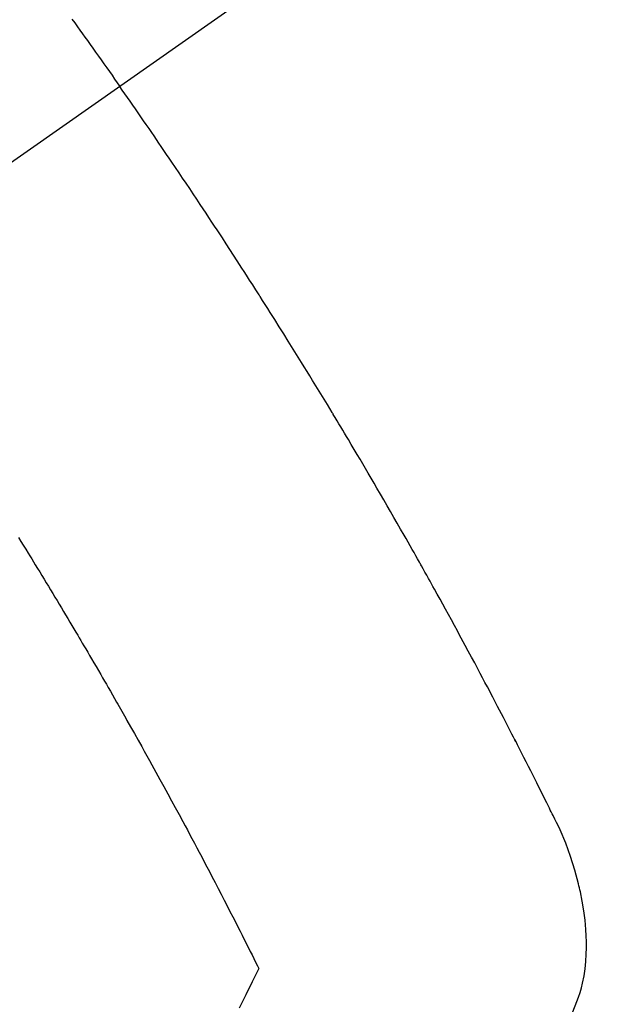
# Model space of a CAD drawing. Extents: x 163 to 26287, y 210 to 8610.
# Drawn here: x 15083 to 15095, y 7131 to 7150 of the extents above; entities that cross this region are included whole.
import ezdxf

# ---------------------------------------------------------------- set-up
doc = ezdxf.new("R2010")
doc.units = 0
doc.header["$LTSCALE"] = 50
doc.header["$MEASUREMENT"] = 0
doc.linetypes.add('CENTER2', pattern=[1.125, 0.75, -0.125, 0.125, -0.125])
doc.linetypes.add('HIDDEN', pattern=[0.375, 0.25, -0.125])
doc.layers.get('0').update_dxf_attribs({"linetype": 'CONTINUOUS'})
doc.layers.add('150-機器', color=8, linetype='CONTINUOUS')
doc.layers.add('160-文字', color=254, linetype='CONTINUOUS')
doc.styles.add('KH001', font='txt')
doc.dimstyles.new('KH1xx030', dxfattribs={"dimscale": 30, "dimtxt": 2, "dimasz": 0.6, "dimexe": 0.3, "dimexo": 1.2, "dimgap": 0.5, "dimtad": 3, "dimdec": 1, "dimdsep": 46, "dimlunit": 6, "dimtxsty": 'KH001', "dimblk": 'DOT', "dimcen": 1, "dimdle": 1, "dimclrd": 256, "dimclre": 256, "dimclrt": 256, "dimadec": 0, "dimazin": 0, "dimtfac": 1, "dimtdec": 1, "dimtix": 1, "dimtmove": 2, "dimatfit": 3, "dimldrblk": 'CLOSEDBLANK', "dimfxl": 1, "dimtolj": 1, "dimtzin": 0, "dimlwd": -1, "dimlwe": -1, "dimarcsym": 0})

# ---------------------------------------------------------------- blocks, each defined once
blk = doc.blocks.new('_ClosedBlank')
at = {"color": 0, "linetype": 'ByBlock', "lineweight": -2}
for p, q in [((-1, 0.1667), (0, 0)), ((-1, 0.1667), (-1, -0.1667)), ((0, 0), (-1, -0.1667))]:
    blk.add_line(p, q, dxfattribs=at)
blk = doc.blocks.new('_Dot')
at = {"color": 0, "linetype": 'ByBlock', "lineweight": -2}
blk.add_line((-0.5, 0), (-1, 0), dxfattribs=at)
at = {"color": 0, "linetype": 'ByBlock', "const_width": 0.5}
blk.add_lwpolyline([(-0.25, 0, 1), (0.25, 0, 1)], format="xyb", close=True, dxfattribs=at)

msp = doc.modelspace()

# ---------------------------------------------------------------- linework, layer by layer
at = {"layer": '150-機器', "color": 13, "linetype": 'CENTER2'}
msp.add_line((15297.251, 7297.628), (15053.233, 7126.765), dxfattribs=at)
at = {"layer": '150-機器', "color": 13, "linetype": 'HIDDEN'}
for points in [[(15083.685, 7150.072), (15083.74, 7149.996), (15083.794, 7149.92), (15083.843, 7149.853), (15083.892, 7149.785), (15083.94, 7149.717), (15083.989, 7149.65), (15084.043, 7149.573), (15084.098, 7149.497), (15084.152, 7149.42), (15084.207, 7149.343), (15084.261, 7149.267), (15084.315, 7149.19), (15084.37, 7149.114), (15084.424, 7149.037), (15084.475, 7148.965), (15084.525, 7148.892), (15084.576, 7148.82), (15084.627, 7148.747)], [(15093.551, 7130.523), (15093.633, 7130.722), (15093.665, 7130.812), (15093.694, 7130.902), (15093.72, 7130.993), (15093.743, 7131.085), (15093.772, 7131.227), (15093.793, 7131.369), (15093.808, 7131.513), (15093.817, 7131.657), (15093.821, 7131.778), (15093.821, 7131.898), (15093.817, 7132.019), (15093.81, 7132.139), (15093.792, 7132.326), (15093.767, 7132.512), (15093.736, 7132.697), (15093.699, 7132.881), (15093.69, 7132.921), (15093.681, 7132.961), (15093.672, 7133), (15093.663, 7133.04), (15093.591, 7133.312), (15093.507, 7133.58), (15093.411, 7133.845), (15093.3, 7134.103), (15093.266, 7134.175), (15093.231, 7134.246), (15093.196, 7134.317), (15093.161, 7134.388), (15093.143, 7134.423), (15093.125, 7134.459), (15093.108, 7134.495), (15093.09, 7134.53), (15093.077, 7134.557), (15093.063, 7134.584), (15093.05, 7134.611), (15093.037, 7134.637), (15092.988, 7134.735), (15092.94, 7134.833), (15092.891, 7134.931), (15092.842, 7135.029), (15092.802, 7135.109), (15092.761, 7135.19), (15092.721, 7135.27), (15092.68, 7135.35), (15092.632, 7135.445), (15092.589, 7135.532), (15092.536, 7135.635), (15092.463, 7135.778), (15092.44, 7135.822), (15092.419, 7135.861), (15092.406, 7135.886), (15092.407, 7135.885), (15092.411, 7135.877), (15092.416, 7135.868), (15092.421, 7135.858), (15092.426, 7135.849), (15092.429, 7135.844), (15092.412, 7135.876), (15092.384, 7135.93), (15092.352, 7135.991), (15092.184, 7136.314), (15092.068, 7136.536), (15091.974, 7136.717), (15091.868, 7136.919), (15091.821, 7137.008), (15091.774, 7137.097), (15091.727, 7137.186), (15091.68, 7137.275), (15091.618, 7137.391), (15091.555, 7137.507), (15091.493, 7137.623), (15091.431, 7137.738), (15091.392, 7137.81), (15091.354, 7137.881), (15091.315, 7137.953), (15091.277, 7138.024), (15091.219, 7138.131), (15091.161, 7138.238), (15091.102, 7138.345), (15091.043, 7138.451), (15090.989, 7138.549), (15090.935, 7138.647), (15090.88, 7138.745), (15090.826, 7138.843), (15090.797, 7138.897), (15090.767, 7138.95), (15090.738, 7139.003), (15090.708, 7139.057), (15090.674, 7139.119), (15090.638, 7139.181), (15090.603, 7139.243), (15090.568, 7139.305), (15090.558, 7139.323), (15090.548, 7139.341), (15090.538, 7139.359), (15090.528, 7139.377), (15090.493, 7139.439), (15090.458, 7139.501), (15090.423, 7139.564), (15090.388, 7139.626), (15090.347, 7139.697), (15090.307, 7139.768), (15090.266, 7139.84), (15090.226, 7139.911), (15090.16, 7140.026), (15090.094, 7140.142), (15090.028, 7140.257), (15089.961, 7140.372), (15089.895, 7140.488), (15089.828, 7140.603), (15089.761, 7140.718), (15089.694, 7140.834), (15089.637, 7140.932), (15089.58, 7141.029), (15089.523, 7141.127), (15089.466, 7141.224), (15089.44, 7141.269), (15089.413, 7141.313), (15089.387, 7141.357), (15089.361, 7141.402), (15089.303, 7141.499), (15089.245, 7141.597), (15089.188, 7141.694), (15089.13, 7141.791), (15089.093, 7141.853), (15089.056, 7141.915), (15089.019, 7141.977), (15088.982, 7142.039), (15088.945, 7142.1), (15088.907, 7142.162), (15088.87, 7142.224), (15088.833, 7142.286), (15088.828, 7142.295), (15088.823, 7142.304), (15088.817, 7142.313), (15088.812, 7142.321), (15088.716, 7142.481), (15088.62, 7142.64), (15088.523, 7142.799), (15088.425, 7142.957), (15088.371, 7143.045), (15088.317, 7143.133), (15088.262, 7143.221), (15088.208, 7143.309), (15088.142, 7143.415), (15088.077, 7143.521), (15088.011, 7143.627), (15087.946, 7143.732), (15087.858, 7143.873), (15087.77, 7144.013), (15087.682, 7144.154), (15087.593, 7144.294), (15087.543, 7144.373), (15087.492, 7144.452), (15087.442, 7144.531), (15087.392, 7144.61), (15087.387, 7144.618), (15087.381, 7144.627), (15087.376, 7144.636), (15087.37, 7144.644), (15087.309, 7144.741), (15087.247, 7144.837), (15087.185, 7144.933), (15087.123, 7145.029), (15087.078, 7145.099), (15087.033, 7145.169), (15086.988, 7145.239), (15086.943, 7145.308), (15086.87, 7145.422), (15086.796, 7145.535), (15086.722, 7145.648), (15086.648, 7145.761), (15086.597, 7145.84), (15086.545, 7145.919), (15086.494, 7145.997), (15086.443, 7146.075), (15086.385, 7146.162), (15086.328, 7146.249), (15086.271, 7146.336), (15086.213, 7146.422), (15086.144, 7146.526), (15086.074, 7146.63), (15086.005, 7146.734), (15085.935, 7146.838), (15085.866, 7146.942), (15085.796, 7147.046), (15085.726, 7147.15), (15085.656, 7147.253), (15085.603, 7147.331), (15085.55, 7147.408), (15085.497, 7147.486), (15085.445, 7147.563), (15085.398, 7147.632), (15085.351, 7147.701), (15085.304, 7147.77), (15085.257, 7147.839), (15085.204, 7147.916), (15085.15, 7147.994), (15085.097, 7148.071), (15085.044, 7148.148), (15084.99, 7148.225), (15084.937, 7148.303), (15084.884, 7148.38), (15084.83, 7148.457), (15084.779, 7148.529), (15084.729, 7148.602), (15084.678, 7148.674), (15084.627, 7148.747)], [(15082.633, 7139.862), (15082.68, 7139.786), (15082.728, 7139.709), (15082.775, 7139.632), (15082.822, 7139.556), (15082.858, 7139.498), (15082.893, 7139.44), (15082.929, 7139.383), (15082.964, 7139.325), (15083.008, 7139.254), (15083.051, 7139.184), (15083.094, 7139.113), (15083.137, 7139.043), (15083.179, 7138.972), (15083.222, 7138.902), (15083.265, 7138.831), (15083.307, 7138.76), (15083.35, 7138.69), (15083.392, 7138.619), (15083.435, 7138.548), (15083.477, 7138.478), (15083.52, 7138.407), (15083.562, 7138.336), (15083.604, 7138.265), (15083.647, 7138.194), (15083.685, 7138.13), (15083.723, 7138.066), (15083.761, 7138.001), (15083.799, 7137.937), (15083.829, 7137.885), (15083.86, 7137.834), (15083.89, 7137.783), (15083.921, 7137.731), (15083.959, 7137.667), (15083.996, 7137.603), (15084.034, 7137.538), (15084.072, 7137.474), (15084.117, 7137.397), (15084.162, 7137.319), (15084.207, 7137.242), (15084.252, 7137.164), (15084.289, 7137.1), (15084.327, 7137.035), (15084.364, 7136.971), (15084.401, 7136.906), (15084.442, 7136.835), (15084.483, 7136.764), (15084.523, 7136.693), (15084.564, 7136.622), (15084.589, 7136.577), (15084.615, 7136.532), (15084.641, 7136.487), (15084.667, 7136.442), (15084.692, 7136.397), (15084.718, 7136.351), (15084.744, 7136.306), (15084.769, 7136.26), (15084.842, 7136.131), (15084.915, 7136.002), (15084.988, 7135.873), (15085.061, 7135.744), (15085.111, 7135.653), (15085.161, 7135.563), (15085.212, 7135.472), (15085.262, 7135.382), (15085.34, 7135.24), (15085.419, 7135.098), (15085.497, 7134.955), (15085.575, 7134.813), (15085.648, 7134.677), (15085.722, 7134.542), (15085.795, 7134.406), (15085.868, 7134.27), (15085.914, 7134.186), (15085.959, 7134.102), (15086.004, 7134.018), (15086.049, 7133.934), (15086.097, 7133.843), (15086.145, 7133.753), (15086.193, 7133.662), (15086.241, 7133.571), (15086.292, 7133.474), (15086.342, 7133.378), (15086.393, 7133.281), (15086.444, 7133.184), (15086.505, 7133.068), (15086.565, 7132.951), (15086.625, 7132.835), (15086.686, 7132.719), (15086.742, 7132.609), (15086.798, 7132.499), (15086.855, 7132.389), (15086.911, 7132.279), (15086.954, 7132.195), (15086.996, 7132.111), (15087.039, 7132.027), (15087.081, 7131.944), (15087.11, 7131.885), (15087.139, 7131.827), (15087.168, 7131.769), (15087.198, 7131.711), (15087.233, 7131.64), (15087.269, 7131.569), (15087.304, 7131.498), (15087.339, 7131.427), (15087.346, 7131.414), (15087.352, 7131.401), (15087.358, 7131.388), (15087.365, 7131.375)], [(15087.365, 7131.375), (15087.238, 7131.114), (15087.11, 7130.854), (15086.98, 7130.594)]]:
    msp.add_lwpolyline(points, dxfattribs=at)

# ---------------------------------------------------------------- leaders
at = {"layer": '160-文字', "annotation_type": 0, "has_hookline": 1, "hookline_direction": 1}
for points, text_width in [([(15766.594, 7317.344), (15827.337, 5306.525), (15809.337, 5306.525)], 1240.203), ([(16036.594, 7310.583), (16151.424, 5057.972), (16133.424, 5057.972)], 1630.051), ([(15177.251, 7304.799), (15171.465, 5544.402), (15153.465, 5544.402)], 963.959)]:
    msp.add_leader(points, dimstyle='KH1xx030', override={"dimgap": 0.5, "dimtad": 1}, dxfattribs=dict(at, text_width=text_width))

doc.saveas('drawing.dxf')
